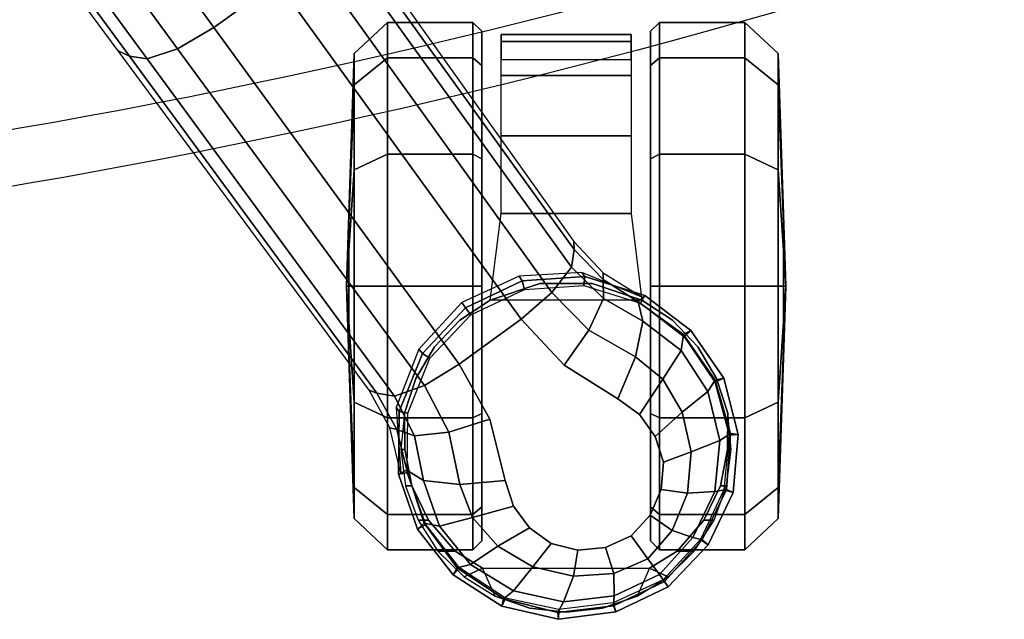
# Model space of a CAD drawing. Units: millimetres. Extents: x 14398 to 53433, y -1266 to 81661.
# Drawn here: x 16862 to 16974, y -1200 to -1132 of the extents above; entities that cross this region are included whole.
import ezdxf

# ---------------------------------------------------------------- set-up
doc = ezdxf.new("R2010")
doc.units = ezdxf.units.MM
doc.header["$LTSCALE"] = 200
for name, color, linetype in [('72_HWAP_INSERT', 7, 'Continuous'), ('72_HWAP_SS_D3_A_2DFURN_2D3-ZODY_2DBASE', 7, 'Continuous'), ('72_HWAP_SS_D3_A_2DFURN_2D3-ZODY_2DCASTER', 7, 'Continuous')]:
    doc.layers.add(name, color=color, linetype=linetype)

# ---------------------------------------------------------------- blocks, each defined once
blk = doc.blocks.new('72HCSS3SZT-20-702MA1-BASE')
blk.add_polyline3d([(-0.28743, 0.20883, 0.08226), (-0.28804, 0.20927, 0.06785), (-0.28722, 0.20868, 0.06678)])
for points, invisible_edges in [([(-0.28311, 0.19594, 0.09235), (-0.27384, 0.20871, 0.09235), (-0.27695, 0.20847, 0.09154), (-0.28385, 0.19897, 0.09154)], 5), ([(-0.28385, 0.19897, 0.09154), (-0.27695, 0.20847, 0.09154), (-0.27986, 0.20722, 0.09099), (-0.28356, 0.20212, 0.09099)], 5), ([(-0.28133, 0.19345, 0.09334), (-0.27092, 0.20778, 0.09334), (-0.27384, 0.20871, 0.09235), (-0.28311, 0.19594, 0.09235)], 5), ([(-0.27887, 0.19165, 0.09437), (-0.26844, 0.20599, 0.09437), (-0.27092, 0.20778, 0.09334), (-0.28133, 0.19345, 0.09334)], 5), ([(-0.28356, 0.20212, 0.09099), (-0.27986, 0.20722, 0.09099), (-0.28223, 0.20505, 0.09077)], 1), ([(-0.27594, 0.19071, 0.09536), (-0.26664, 0.20351, 0.09536), (-0.26844, 0.20599, 0.09437), (-0.27887, 0.19165, 0.09437)], 5), ([(-0.26896, 0.18894, 0.0976), (-0.2628, 0.19741, 0.0976), (-0.26665, 0.20351, 0.09536), (-0.27594, 0.19071, 0.09536)], 5), ([(-0.25757, 0.19252, 0.09997), (-0.2628, 0.19741, 0.0976), (-0.26896, 0.18894, 0.0976), (-0.26269, 0.18547, 0.09997)], 2)]:
    blk.add_3dface(points, dxfattribs=dict(invisible_edges=invisible_edges))
for points in [[(-0.22441, 0.15755, 0.11519), (-0.21919, 0.16476, 0.11525), (-0.25757, 0.19252, 0.09997), (-0.26269, 0.18547, 0.09997)], [(-0.18585, 0.12966, 0.12978), (-0.18075, 0.1367, 0.12981), (-0.21919, 0.16476, 0.11525), (-0.22441, 0.15755, 0.11519)]]:
    blk.add_3dface(points)
mesh = blk.add_polymesh((2, 7))
for k, corner in enumerate([(-0.25487, 0.20658, 0.06785), (-0.25886, 0.21184, 0.06785), (-0.2643, 0.21558, 0.06785), (-0.2707, 0.21722, 0.06785), (-0.27728, 0.21664, 0.06785), (-0.28324, 0.21381, 0.06785), (-0.28804, 0.20927, 0.06785), (-0.25562, 0.20585, 0.08683), (-0.25934, 0.21098, 0.08584), (-0.2645, 0.21462, 0.0848), (-0.2706, 0.21636, 0.0838), (-0.27695, 0.21591, 0.08298), (-0.28268, 0.21313, 0.08248), (-0.28743, 0.20883, 0.08226)]):
    mesh.set_mesh_vertex(divmod(k, 7), corner)
mesh = blk.add_polymesh((2, 7))
for k, corner in enumerate([(-0.25577, 0.20612, 0.06678), (-0.2596, 0.21106, 0.06678), (-0.26476, 0.21455, 0.06678), (-0.27079, 0.2162, 0.06678), (-0.277, 0.21557, 0.06678), (-0.28265, 0.21293, 0.06678), (-0.28722, 0.20868, 0.06678), (-0.25487, 0.20658, 0.06785), (-0.25886, 0.21184, 0.06785), (-0.2643, 0.21558, 0.06785), (-0.2707, 0.21722, 0.06785), (-0.27728, 0.21664, 0.06785), (-0.28324, 0.21381, 0.06785), (-0.28804, 0.20927, 0.06785)]):
    mesh.set_mesh_vertex(divmod(k, 7), corner)
mesh = blk.add_polymesh((4, 7))
for k, corner in enumerate([(-0.25562, 0.20585, 0.08683), (-0.25934, 0.21098, 0.08584), (-0.2645, 0.21462, 0.0848), (-0.2706, 0.21636, 0.0838), (-0.27695, 0.21591, 0.08298), (-0.28268, 0.21313, 0.08248), (-0.28743, 0.20883, 0.08226), (-0.25781, 0.20636, 0.09153), (-0.26113, 0.21075, 0.09046), (-0.26582, 0.21378, 0.08922), (-0.27139, 0.21514, 0.08797), (-0.27719, 0.21457, 0.08689), (-0.28242, 0.21205, 0.08617), (-0.28664, 0.20826, 0.08587), (-0.26185, 0.20552, 0.09473), (-0.26439, 0.20866, 0.09365), (-0.26815, 0.21084, 0.09238), (-0.27267, 0.21186, 0.09109), (-0.27739, 0.21145, 0.08997), (-0.28162, 0.20971, 0.0892), (-0.28485, 0.20695, 0.08888), (-0.26665, 0.20351, 0.09536), (-0.26844, 0.20599, 0.09437), (-0.27092, 0.20778, 0.09334), (-0.27384, 0.20871, 0.09235), (-0.27695, 0.20847, 0.09154), (-0.27986, 0.20722, 0.09099), (-0.28223, 0.20505, 0.09077)]):
    mesh.set_mesh_vertex(divmod(k, 7), corner)
mesh = blk.add_polymesh((2, 7))
for k, corner in enumerate([(-0.28722, 0.20868, 0.06678), (-0.28986, 0.20301, 0.06678), (-0.29062, 0.19682, 0.06678), (-0.2893, 0.19072, 0.06678), (-0.28586, 0.18551, 0.06678), (-0.28095, 0.18167, 0.06678), (-0.27507, 0.17956, 0.06678), (-0.28804, 0.20927, 0.06785), (-0.29087, 0.2033, 0.06785), (-0.29172, 0.19676, 0.06785), (-0.29024, 0.19033, 0.06785), (-0.28665, 0.18479, 0.06785), (-0.28146, 0.18073, 0.06785), (-0.27523, 0.17856, 0.06785)]):
    mesh.set_mesh_vertex(divmod(k, 7), corner)
mesh = blk.add_polymesh((2, 7))
for k, corner in enumerate([(-0.28804, 0.20927, 0.06785), (-0.29087, 0.2033, 0.06785), (-0.29172, 0.19676, 0.06785), (-0.29024, 0.19033, 0.06785), (-0.28665, 0.18479, 0.06785), (-0.28146, 0.18073, 0.06785), (-0.27523, 0.17856, 0.06785), (-0.28743, 0.20883, 0.08226), (-0.2902, 0.20304, 0.08245), (-0.29093, 0.19668, 0.08298), (-0.28938, 0.1905, 0.08381), (-0.28587, 0.18524, 0.08485), (-0.28079, 0.18148, 0.08586), (-0.27477, 0.17949, 0.08683)]):
    mesh.set_mesh_vertex(divmod(k, 7), corner)
mesh = blk.add_polymesh((4, 7))
for k, corner in enumerate([(-0.28743, 0.20883, 0.08226), (-0.2902, 0.20304, 0.08245), (-0.29093, 0.19668, 0.08298), (-0.28938, 0.1905, 0.08381), (-0.28587, 0.18524, 0.08485), (-0.28079, 0.18148, 0.08586), (-0.27477, 0.17949, 0.08683), (-0.28664, 0.20826, 0.08587), (-0.28906, 0.20311, 0.08615), (-0.28973, 0.19733, 0.08688), (-0.28847, 0.19163, 0.08797), (-0.28548, 0.18675, 0.08926), (-0.28112, 0.18324, 0.09047), (-0.27593, 0.18142, 0.09153), (-0.28485, 0.20695, 0.08888), (-0.28651, 0.20305, 0.08919), (-0.28682, 0.19847, 0.08997), (-0.28575, 0.19386, 0.09109), (-0.28339, 0.18987, 0.0924), (-0.28015, 0.18697, 0.09366), (-0.27638, 0.18552, 0.09473), (-0.28223, 0.20505, 0.09077), (-0.28356, 0.20212, 0.09099), (-0.28385, 0.19897, 0.09154), (-0.28311, 0.19594, 0.09235), (-0.28133, 0.19345, 0.09334), (-0.27887, 0.19165, 0.09437), (-0.27594, 0.19071, 0.09536)]):
    mesh.set_mesh_vertex(divmod(k, 7), corner)
mesh = blk.add_polymesh((2, 7))
for k, corner in enumerate([(-0.2551, 0.20636, 0.07367), (-0.25228, 0.19941, 0.07463), (-0.25268, 0.19231, 0.07539), (-0.2557, 0.18578, 0.07567), (-0.26098, 0.18089, 0.07539), (-0.26761, 0.17831, 0.07463), (-0.27509, 0.17884, 0.0737), (-0.25487, 0.20658, 0.06785), (-0.25273, 0.19977, 0.06785), (-0.25323, 0.19265, 0.06785), (-0.25628, 0.1862, 0.06785), (-0.26147, 0.1813, 0.06785), (-0.26809, 0.17863, 0.06785), (-0.27523, 0.17856, 0.06785)]):
    mesh.set_mesh_vertex(divmod(k, 7), corner)
mesh = blk.add_polymesh((2, 7))
for k, corner in enumerate([(-0.25487, 0.20658, 0.06785), (-0.25273, 0.19977, 0.06785), (-0.25323, 0.19265, 0.06785), (-0.25628, 0.1862, 0.06785), (-0.26147, 0.1813, 0.06785), (-0.26809, 0.17863, 0.06785), (-0.27523, 0.17856, 0.06785), (-0.25577, 0.20612, 0.06678), (-0.25373, 0.19965, 0.06678), (-0.25419, 0.1929, 0.06678), (-0.25708, 0.18678, 0.06678), (-0.26201, 0.18214, 0.06678), (-0.26829, 0.17961, 0.06678), (-0.27507, 0.17956, 0.06678)]):
    mesh.set_mesh_vertex(divmod(k, 7), corner)
mesh = blk.add_polymesh((3, 4))
for k, corner in enumerate([(-0.25562, 0.20585, 0.08683), (-0.25781, 0.20636, 0.09153), (-0.26185, 0.20552, 0.09473), (-0.26664, 0.20351, 0.09536), (-0.25308, 0.20185, 0.08904), (-0.25524, 0.20189, 0.09356), (-0.25883, 0.20024, 0.09668), (-0.2628, 0.19741, 0.0976), (-0.24967, 0.19854, 0.09124), (-0.25166, 0.19826, 0.09561), (-0.25455, 0.19602, 0.09872), (-0.25757, 0.19252, 0.09997)]):
    mesh.set_mesh_vertex(divmod(k, 4), corner)
mesh = blk.add_polymesh((2, 3))
for k, corner in enumerate([(-0.25562, 0.20585, 0.08683), (-0.25308, 0.20185, 0.08904), (-0.24967, 0.19854, 0.09124), (-0.2551, 0.20636, 0.07367), (-0.2523, 0.20185, 0.07434), (-0.24873, 0.19852, 0.0753)]):
    mesh.set_mesh_vertex(divmod(k, 3), corner)
mesh = blk.add_polymesh((4, 7))
for k, corner in enumerate([(-0.01441, 0.03005, 0.16828), (-0.05417, 0.05842, 0.15787), (-0.09373, 0.08669, 0.1465), (-0.13308, 0.11485, 0.13414), (-0.17219, 0.14289, 0.12081), (-0.21106, 0.17079, 0.1065), (-0.24967, 0.19854, 0.09124), (-0.01642, 0.02893, 0.17508), (-0.05595, 0.05753, 0.16421), (-0.09545, 0.08601, 0.1523), (-0.13485, 0.11434, 0.1394), (-0.17407, 0.14251, 0.1256), (-0.21303, 0.17049, 0.11098), (-0.25166, 0.19826, 0.09561), (-0.02143, 0.02618, 0.17947), (-0.06037, 0.05513, 0.16797), (-0.09937, 0.0838, 0.15567), (-0.13836, 0.1122, 0.14255), (-0.17727, 0.14036, 0.12866), (-0.21602, 0.1683, 0.11404), (-0.25455, 0.19602, 0.09872), (-0.02669, 0.02156, 0.18112), (-0.06524, 0.05075, 0.16931), (-0.10377, 0.07968, 0.15684), (-0.14228, 0.10833, 0.14367), (-0.18075, 0.1367, 0.12981), (-0.21919, 0.16476, 0.11525), (-0.25757, 0.19252, 0.09997)]):
    mesh.set_mesh_vertex(divmod(k, 7), corner)
mesh = blk.add_polymesh((2, 7))
for k, corner in enumerate([(-0.24967, 0.19854, 0.09124), (-0.21106, 0.17079, 0.1065), (-0.17219, 0.14289, 0.12081), (-0.13308, 0.11485, 0.13414), (-0.09373, 0.08669, 0.1465), (-0.05417, 0.05842, 0.15787), (-0.01441, 0.03005, 0.16828), (-0.24873, 0.19852, 0.0753), (-0.20962, 0.17063, 0.08484), (-0.1705, 0.14275, 0.09437), (-0.13138, 0.11487, 0.10391), (-0.09227, 0.08698, 0.11344), (-0.05315, 0.0591, 0.12298), (-0.01404, 0.03121, 0.13251)]):
    mesh.set_mesh_vertex(divmod(k, 7), corner)
mesh = blk.add_polymesh((3, 4))
for k, corner in enumerate([(-0.26598, 0.1761, 0.09124), (-0.26632, 0.17809, 0.09561), (-0.26511, 0.1815, 0.09876), (-0.26269, 0.18547, 0.09997), (-0.27013, 0.17836, 0.08899), (-0.27085, 0.18039, 0.09352), (-0.27042, 0.18428, 0.09669), (-0.26896, 0.18894, 0.0976), (-0.27477, 0.17949, 0.08683), (-0.27593, 0.18142, 0.09153), (-0.27638, 0.18552, 0.09473), (-0.27594, 0.19071, 0.09536)]):
    mesh.set_mesh_vertex(divmod(k, 4), corner)
mesh = blk.add_polymesh((4, 7))
for k, corner in enumerate([(-0.02875, 0.01872, 0.18112), (-0.06845, 0.04636, 0.16936), (-0.10786, 0.07406, 0.15687), (-0.147, 0.10183, 0.14367), (-0.18585, 0.12966, 0.12978), (-0.22441, 0.15755, 0.11519), (-0.26269, 0.18547, 0.09997), (-0.03155, 0.01225, 0.17954), (-0.07113, 0.04034, 0.16808), (-0.11044, 0.06858, 0.15575), (-0.1495, 0.09689, 0.1426), (-0.1883, 0.1252, 0.12869), (-0.22683, 0.15342, 0.11405), (-0.26511, 0.1815, 0.09876), (-0.03257, 0.00668, 0.17508), (-0.07199, 0.03543, 0.16422), (-0.11128, 0.0642, 0.1523), (-0.1504, 0.09292, 0.1394), (-0.18931, 0.12152, 0.12559), (-0.22796, 0.14993, 0.11096), (-0.26632, 0.17809, 0.09561), (-0.03304, 0.00441, 0.16828), (-0.0723, 0.03346, 0.15787), (-0.11142, 0.06235, 0.14649), (-0.15036, 0.09107, 0.13414), (-0.18911, 0.11961, 0.12081), (-0.22765, 0.14795, 0.1065), (-0.26598, 0.1761, 0.09124)]):
    mesh.set_mesh_vertex(divmod(k, 7), corner)
mesh = blk.add_polymesh((2, 3))
for k, corner in enumerate([(-0.27509, 0.17884, 0.0737), (-0.26994, 0.17757, 0.07434), (-0.26566, 0.17521, 0.0753), (-0.27477, 0.17949, 0.08683), (-0.27013, 0.17836, 0.08899), (-0.26598, 0.1761, 0.09124)]):
    mesh.set_mesh_vertex(divmod(k, 3), corner)
mesh = blk.add_polymesh((2, 7))
for k, corner in enumerate([(-0.26566, 0.17521, 0.0753), (-0.22706, 0.14663, 0.08484), (-0.18845, 0.11804, 0.09437), (-0.14984, 0.08946, 0.10391), (-0.11124, 0.06087, 0.11344), (-0.07263, 0.03229, 0.12298), (-0.03402, 0.0037, 0.13251), (-0.26598, 0.1761, 0.09124), (-0.22765, 0.14795, 0.1065), (-0.18911, 0.11961, 0.12081), (-0.15036, 0.09107, 0.13414), (-0.11142, 0.06235, 0.14649), (-0.0723, 0.03346, 0.15787), (-0.03304, 0.00441, 0.16828)]):
    mesh.set_mesh_vertex(divmod(k, 7), corner)
blk = doc.blocks.new('72HCSS3SZT-20-702MA1-CASTER')
for points, invisible_edges in [([(-0.28046, 0.18196, 0.0475), (-0.28046, 0.21331, 0.0475), (-0.27654, 0.21519, 0.05219), (-0.27654, 0.18008, 0.05219)], 5), ([(-0.27654, 0.18008, 0.05219), (-0.27654, 0.21519, 0.05219), (-0.27241, 0.216, 0.05561), (-0.27241, 0.17927, 0.05561)], 5), ([(-0.27241, 0.17927, 0.05561), (-0.27241, 0.216, 0.05561), (-0.26826, 0.21604, 0.05813), (-0.26826, 0.17923, 0.05813)], 5), ([(-0.26826, 0.17923, 0.05813), (-0.26826, 0.21604, 0.05813), (-0.26431, 0.21475, 0.05983), (-0.26431, 0.18052, 0.05983)], 5), ([(-0.26431, 0.18052, 0.05983), (-0.26431, 0.21475, 0.05983), (-0.26073, 0.21261, 0.06087), (-0.26073, 0.18266, 0.06087)], 5), ([(-0.28046, 0.18196, 0.0475), (-0.28396, 0.18499, 0.04082), (-0.28396, 0.21028, 0.04082), (-0.28046, 0.21331, 0.0475)], 10), ([(-0.26073, 0.18266, 0.06087), (-0.26073, 0.21261, 0.06087), (-0.25771, 0.20974, 0.06141), (-0.25771, 0.18553, 0.06141)], 5), ([(-0.28396, 0.18499, 0.04082), (-0.2859, 0.18813, 0.03247), (-0.2859, 0.20714, 0.03247), (-0.28396, 0.21028, 0.04082)], 8), ([(-0.25771, 0.18553, 0.06141), (-0.25771, 0.20974, 0.06141), (-0.2554, 0.20627, 0.06167), (-0.2554, 0.18899, 0.06167)], 5), ([(-0.28279, 0.20723, 0.03), (-0.27891, 0.20723, 0.01551), (-0.2683, 0.20723, 0.0049), (-0.25381, 0.20723, 0.00102)], 8), ([(-0.28279, 0.20723, 0.03), (-0.25381, 0.20723, 0.00102), (-0.23932, 0.20723, 0.0049), (-0.27891, 0.20723, 0.04449)], 5), ([(-0.27891, 0.20723, 0.04449), (-0.23932, 0.20723, 0.0049), (-0.22871, 0.20723, 0.01551), (-0.2683, 0.20723, 0.0551)], 5), ([(-0.2683, 0.20723, 0.0551), (-0.22871, 0.20723, 0.01551), (-0.22483, 0.20723, 0.03), (-0.25381, 0.20723, 0.05898)], 5), ([(-0.25381, 0.20723, 0.05898), (-0.22483, 0.20723, 0.03), (-0.22871, 0.20723, 0.04449), (-0.23932, 0.20723, 0.0551)], 1), ([(-0.23932, 0.18803, 0.0551), (-0.27891, 0.18803, 0.01551), (-0.28279, 0.18803, 0.03), (-0.25381, 0.18803, 0.05898)], 5), ([(-0.25381, 0.18803, 0.05898), (-0.28279, 0.18803, 0.03), (-0.27891, 0.18803, 0.04449), (-0.2683, 0.18803, 0.0551)], 1), ([(-0.22871, 0.18803, 0.04449), (-0.2683, 0.18803, 0.0049), (-0.27891, 0.18803, 0.01551), (-0.23932, 0.18803, 0.0551)], 5), ([(-0.22483, 0.18803, 0.03), (-0.25381, 0.18803, 0.00102), (-0.2683, 0.18803, 0.0049), (-0.22871, 0.18803, 0.04449)], 5), ([(-0.22483, 0.18803, 0.03), (-0.22871, 0.18803, 0.01551), (-0.23932, 0.18803, 0.0049), (-0.25381, 0.18803, 0.00102)], 8)]:
    blk.add_3dface(points, dxfattribs=dict(invisible_edges=invisible_edges))
mesh = blk.add_polymesh((12, 6), dxfattribs=dict(m_close=True))
for k, corner in enumerate([(-0.25381, 0.22263, 0.03), (-0.25381, 0.22237, 0.03814), (-0.25381, 0.22176, 0.05644), (-0.25381, 0.21796, 0.05999), (-0.25381, 0.20825, 0.05999), (-0.25381, 0.20723, 0.05898), (-0.25381, 0.22263, 0.03), (-0.24974, 0.22237, 0.03705), (-0.24059, 0.22176, 0.05289), (-0.23881, 0.21796, 0.05598), (-0.23881, 0.20825, 0.05598), (-0.23932, 0.20723, 0.0551), (-0.25381, 0.22263, 0.03), (-0.24675, 0.22237, 0.03407), (-0.23091, 0.22176, 0.04322), (-0.22783, 0.21796, 0.045), (-0.22783, 0.20825, 0.045), (-0.22871, 0.20723, 0.04449), (-0.25381, 0.22263, 0.03), (-0.24566, 0.22237, 0.03), (-0.22737, 0.22176, 0.03), (-0.22381, 0.21796, 0.03), (-0.22381, 0.20825, 0.03), (-0.22483, 0.20723, 0.03), (-0.25381, 0.22263, 0.03), (-0.24675, 0.22237, 0.02592), (-0.23091, 0.22176, 0.01678), (-0.22783, 0.21796, 0.015), (-0.22783, 0.20825, 0.015), (-0.22871, 0.20723, 0.01551), (-0.25381, 0.22263, 0.03), (-0.24974, 0.22237, 0.02294), (-0.24059, 0.22176, 0.0071), (-0.23881, 0.21796, 0.00402), (-0.23881, 0.20825, 0.00402), (-0.23932, 0.20723, 0.0049), (-0.25381, 0.22263, 0.03), (-0.25381, 0.22237, 0.02185), (-0.25381, 0.22176, 0.00356), (-0.25381, 0.21796), (-0.25381, 0.20825), (-0.25381, 0.20723, 0.00102), (-0.25381, 0.22263, 0.03), (-0.25788, 0.22237, 0.02294), (-0.26703, 0.22176, 0.0071), (-0.26881, 0.21796, 0.00402), (-0.26881, 0.20825, 0.00402), (-0.2683, 0.20723, 0.0049), (-0.25381, 0.22263, 0.03), (-0.26086, 0.22237, 0.02592), (-0.27671, 0.22176, 0.01678), (-0.27979, 0.21796, 0.015), (-0.27979, 0.20825, 0.015), (-0.27891, 0.20723, 0.01551), (-0.25381, 0.22263, 0.03), (-0.26196, 0.22237, 0.03), (-0.28025, 0.22176, 0.03), (-0.28381, 0.21796, 0.03), (-0.28381, 0.20825, 0.03), (-0.28279, 0.20723, 0.03), (-0.25381, 0.22263, 0.03), (-0.26086, 0.22237, 0.03407), (-0.27671, 0.22176, 0.04322), (-0.27979, 0.21796, 0.045), (-0.27979, 0.20825, 0.045), (-0.27891, 0.20723, 0.04449), (-0.25381, 0.22263, 0.03), (-0.25788, 0.22237, 0.03705), (-0.26703, 0.22176, 0.05289), (-0.26881, 0.21796, 0.05598), (-0.26881, 0.20825, 0.05598), (-0.2683, 0.20723, 0.0551)]):
    mesh.set_mesh_vertex(divmod(k, 6), corner)
mesh = blk.add_polymesh((2, 25))
for k, corner in enumerate([(-0.2554, 0.18899, 0.06627), (-0.25771, 0.18553, 0.06627), (-0.26073, 0.18266, 0.06627), (-0.26431, 0.18052, 0.06627), (-0.26826, 0.17923, 0.06627), (-0.27241, 0.17883, 0.06627), (-0.27654, 0.17937, 0.06627), (-0.28046, 0.18079, 0.06627), (-0.28396, 0.18305, 0.06627), (-0.28688, 0.18602, 0.06627), (-0.28908, 0.18956, 0.06627), (-0.29044, 0.19349, 0.06627), (-0.2909, 0.19763, 0.06627), (-0.29044, 0.20177, 0.06627), (-0.28908, 0.20571, 0.06627), (-0.28688, 0.20925, 0.06627), (-0.28396, 0.21222, 0.06627), (-0.28046, 0.21448, 0.06627), (-0.27654, 0.2159, 0.06627), (-0.27241, 0.21643, 0.06627), (-0.26826, 0.21604, 0.06627), (-0.26431, 0.21475, 0.06627), (-0.26073, 0.21261, 0.06627), (-0.25771, 0.20974, 0.06627), (-0.2554, 0.20627, 0.06627), (-0.2554, 0.18899, 0.06167), (-0.25771, 0.18553, 0.06141), (-0.26073, 0.18266, 0.06087), (-0.26431, 0.18052, 0.05983), (-0.26826, 0.17923, 0.05813), (-0.27241, 0.17927, 0.05561), (-0.27654, 0.18008, 0.05219), (-0.28046, 0.18196, 0.0475), (-0.28396, 0.18499, 0.04082), (-0.2859, 0.18813, 0.03247), (-0.28908, 0.18956, 0.03247), (-0.29044, 0.19349, 0.03247), (-0.2909, 0.19763, 0.03247), (-0.29044, 0.20177, 0.03247), (-0.28908, 0.20571, 0.03247), (-0.2859, 0.20714, 0.03247), (-0.28396, 0.21028, 0.04082), (-0.28046, 0.21331, 0.0475), (-0.27654, 0.21519, 0.05219), (-0.27241, 0.216, 0.05561), (-0.26826, 0.21604, 0.05813), (-0.26431, 0.21475, 0.05983), (-0.26073, 0.21261, 0.06087), (-0.25771, 0.20974, 0.06141), (-0.2554, 0.20627, 0.06167)]):
    mesh.set_mesh_vertex(divmod(k, 25), corner)
mesh = blk.add_polymesh((2, 7))
for k, corner in enumerate([(-0.22802, 0.20503, 0.01808), (-0.22518, 0.20503, 0.02737), (-0.226, 0.20503, 0.0373), (-0.22985, 0.20503, 0.04648), (-0.23672, 0.20503, 0.05369), (-0.24557, 0.20503, 0.05829), (-0.2554, 0.20627, 0.06167), (-0.22802, 0.19024, 0.01808), (-0.22518, 0.19024, 0.02737), (-0.226, 0.19024, 0.0373), (-0.22985, 0.19024, 0.04648), (-0.23672, 0.19024, 0.05369), (-0.24557, 0.19024, 0.05829), (-0.2554, 0.18899, 0.06167)]):
    mesh.set_mesh_vertex(divmod(k, 7), corner)
mesh = blk.add_polymesh((2, 4))
for k, corner in enumerate([(-0.2554, 0.18899, 0.06167), (-0.25353, 0.19465, 0.06167), (-0.25353, 0.20061, 0.06167), (-0.2554, 0.20627, 0.06167), (-0.2554, 0.18899, 0.06627), (-0.25353, 0.19465, 0.06627), (-0.25353, 0.20061, 0.06627), (-0.2554, 0.20627, 0.06627)]):
    mesh.set_mesh_vertex(divmod(k, 4), corner)
mesh = blk.add_polymesh((12, 6), dxfattribs=dict(m_close=True))
for k, corner in enumerate([(-0.25381, 0.17263, 0.03), (-0.25381, 0.1729, 0.03814), (-0.25381, 0.17351, 0.05644), (-0.25381, 0.17731, 0.05999), (-0.25381, 0.18702, 0.05999), (-0.25381, 0.18803, 0.05898), (-0.25381, 0.17263, 0.03), (-0.25788, 0.1729, 0.03705), (-0.26703, 0.17351, 0.05289), (-0.26881, 0.17731, 0.05598), (-0.26881, 0.18702, 0.05598), (-0.2683, 0.18803, 0.0551), (-0.25381, 0.17263, 0.03), (-0.26086, 0.1729, 0.03407), (-0.27671, 0.17351, 0.04322), (-0.27979, 0.17731, 0.045), (-0.27979, 0.18702, 0.045), (-0.27891, 0.18803, 0.04449), (-0.25381, 0.17263, 0.03), (-0.26196, 0.1729, 0.03), (-0.28025, 0.17351, 0.03), (-0.28381, 0.17731, 0.03), (-0.28381, 0.18702, 0.03), (-0.28279, 0.18803, 0.03), (-0.25381, 0.17263, 0.03), (-0.26086, 0.1729, 0.02592), (-0.27671, 0.17351, 0.01678), (-0.27979, 0.17731, 0.015), (-0.27979, 0.18702, 0.015), (-0.27891, 0.18803, 0.01551), (-0.25381, 0.17263, 0.03), (-0.25788, 0.1729, 0.02294), (-0.26703, 0.17351, 0.0071), (-0.26881, 0.17731, 0.00402), (-0.26881, 0.18702, 0.00402), (-0.2683, 0.18803, 0.0049), (-0.25381, 0.17263, 0.03), (-0.25381, 0.1729, 0.02185), (-0.25381, 0.17351, 0.00356), (-0.25381, 0.17731), (-0.25381, 0.18702), (-0.25381, 0.18803, 0.00102), (-0.25381, 0.17263, 0.03), (-0.24974, 0.1729, 0.02294), (-0.24059, 0.17351, 0.0071), (-0.23881, 0.17731, 0.00402), (-0.23881, 0.18702, 0.00402), (-0.23932, 0.18803, 0.0049), (-0.25381, 0.17263, 0.03), (-0.24675, 0.1729, 0.02592), (-0.23091, 0.17351, 0.01678), (-0.22783, 0.17731, 0.015), (-0.22783, 0.18702, 0.015), (-0.22871, 0.18803, 0.01551), (-0.25381, 0.17263, 0.03), (-0.24566, 0.1729, 0.03), (-0.22737, 0.17351, 0.03), (-0.22381, 0.17731, 0.03), (-0.22381, 0.18702, 0.03), (-0.22483, 0.18803, 0.03), (-0.25381, 0.17263, 0.03), (-0.24675, 0.1729, 0.03407), (-0.23091, 0.17351, 0.04322), (-0.22783, 0.17731, 0.045), (-0.22783, 0.18702, 0.045), (-0.22871, 0.18803, 0.04449), (-0.25381, 0.17263, 0.03), (-0.24974, 0.1729, 0.03705), (-0.24059, 0.17351, 0.05289), (-0.23881, 0.17731, 0.05598), (-0.23881, 0.18702, 0.05598), (-0.23932, 0.18803, 0.0551)]):
    mesh.set_mesh_vertex(divmod(k, 6), corner)
blk = doc.blocks.new('72HCSS2SZT-XX-XXXMA1-SEAT')
for radius in [0.80082, 0.79447]:
    blk.add_arc((0.54697, 0), radius, 161.9963, 198.0037)
blk = doc.blocks.new('72hwap_ss2003B6FF5B8DC4CE0A7083B6704F1AEF4')
blk.add_blockref('72HCSS2SZT-XX-XXXMA1-SEAT', (0, 0))
blk = doc.blocks.new('XCAD03A00D9902E3A11C8442BBCB62339A1984')
at = {"color": 7}
blk.add_blockref('72hwap_ss2003B6FF5B8DC4CE0A7083B6704F1AEF4', (0, 0), dxfattribs=at)
at = {"layer": '72_HWAP_SS_D3_A_2DFURN_2D3-ZODY_2DBASE', "color": 0}
blk.add_blockref('72HCSS3SZT-20-702MA1-BASE', (0, 0), dxfattribs=at)
at = {"layer": '72_HWAP_SS_D3_A_2DFURN_2D3-ZODY_2DCASTER', "color": 0}
blk.add_blockref('72HCSS3SZT-20-702MA1-CASTER', (0, 0), dxfattribs=at)

msp = doc.modelspace()

# ---------------------------------------------------------------- block references
at = {"layer": '72_HWAP_INSERT', "xscale": -1000, "yscale": 999.9999999990687, "zscale": 999.9999999989606, "rotation": 270}
msp.add_blockref('XCAD03A00D9902E3A11C8442BBCB62339A1984', (16726.18, -908.45, 0), dxfattribs=at)

doc.saveas('drawing.dxf')
